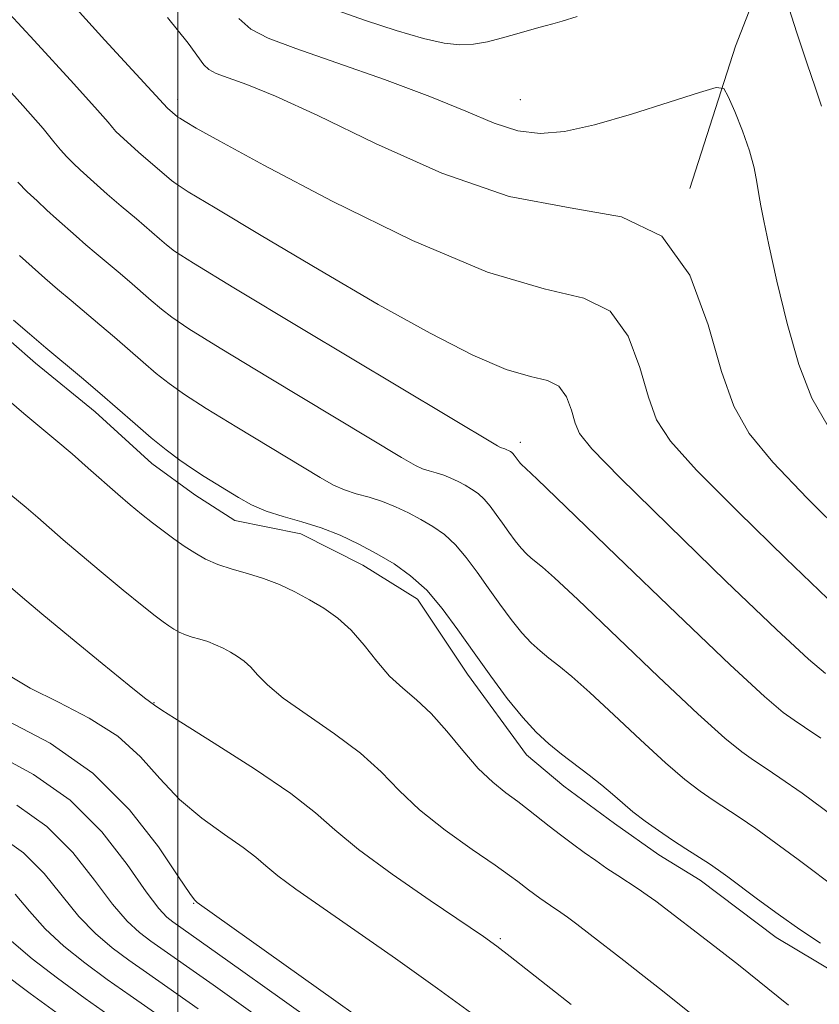
# Model space of a CAD drawing. Extents: x 2052300 to 2055200, y 344800 to 347700.
# Drawn here: x 2052977 to 2053094, y 346068 to 346212 of the extents above; entities that cross this region are included whole.
import ezdxf

# ---------------------------------------------------------------- set-up
doc = ezdxf.new("R2010")
doc.units = 0
doc.header["$MEASUREMENT"] = 0
for name, color, linetype, lineweight in [('32000', 7, 'Continuous', 0), ('DTM HARD BREAKLINE', 7, 'Continuous', 0), ('DTM SPOT ELEVATION', 2, 'Continuous', 13), ('INDEX CONTOUR', 41, 'Continuous', 13), ('INTERMEDIATE CONTOUR', 44, 'Continuous', 0)]:
    doc.layers.add(name, color=color, linetype=linetype, lineweight=lineweight)

msp = doc.modelspace()

# ---------------------------------------------------------------- linework, layer by layer
at = {"layer": '32000', "flags": 128}
msp.add_lwpolyline([(2053000, 345000), (2053000, 347500)], dxfattribs=at)
at = {"layer": 'DTM HARD BREAKLINE'}
for points in [[(2053074.79, 346187.04, 1180.28), (2053081.43, 346207.81, 1182.64), (2053090.53, 346231.14, 1184.99), (2053099.99, 346256.65, 1184.99), (2053112.91, 346295.44, 1182.64), (2053118.09, 346323.14, 1180.28), (2053120.05, 346344.88, 1177.92)], [(2052930.5, 346213.04, 1167.31), (2052937.06, 346205.92, 1167.31), (2052944.29, 346197.96, 1167.31), (2052951.51, 346190, 1167.31), (2052957.26, 346181.59, 1167.31), (2052964.68, 346174.48, 1167.31), (2052972.08, 346167.79, 1167.31), (2052979.26, 346161.53, 1167.31), (2052987.95, 346154.44, 1167.31), (2052996.23, 346146.91, 1167.31), (2053002.52, 346142.33, 1167.31), (2053008.36, 346138.6, 1167.31), (2053017.98, 346136.62, 1167.31), (2053027.02, 346132.08, 1167.31), (2053035.02, 346127.1, 1167.31), (2053042.33, 346116.16, 1167.31), (2053050.94, 346104.39, 1167.31), (2053056.37, 346099.8, 1167.31), (2053063.75, 346094.39, 1167.31), (2053070.25, 346089.81, 1167.31), (2053076.3, 346086.08, 1167.31), (2053087.37, 346077.74, 1167.31), (2053096.44, 346072.36, 1167.31)]]:
    msp.add_polyline3d(points, dxfattribs=at)
at = {"layer": 'DTM SPOT ELEVATION'}
for p in [(2053000, 346200, 1178.51), (2053050, 346200, 1182.96), (2053050, 346150, 1174.5), (2052996.53, 346111.99, 1162.07), (2053002.35, 346082.7, 1157.92), (2053047.11, 346077.55, 1162.22)]:
    msp.add_point(p, dxfattribs=at)
at = {"layer": 'INDEX CONTOUR'}
for points in [[(2052998.503, 346211.992, 1180), (2053001.517, 346208.217, 1180), (2053003.812, 346205.056, 1180), (2053004.551, 346204.383, 1180), (2053005.634, 346203.827, 1180), (2053007.369, 346203.18, 1180), (2053010.098, 346202.201, 1180), (2053014.299, 346200.508, 1180), (2053020.482, 346197.689, 1180), (2053028.876, 346193.609, 1180), (2053038.575, 346189.251, 1180), (2053048.388, 346185.878, 1180), (2053057.278, 346184.226, 1180), (2053064.803, 346182.9181, 1180), (2053070.676, 346180.052, 1180), (2053074.7519, 346174.361, 1180), (2053077.4691, 346167.136, 1180), (2053079.4099, 346160.304, 1180), (2053081.176, 346155.26, 1180), (2053083.443, 346151.275, 1180), (2053086.905, 346147.085, 1180), (2053091.919, 346141.838, 1180), (2053097.489, 346136.3191, 1180)], [(2052976.903, 346177.239, 1170), (2052978.758, 346175.581, 1170), (2052980.603, 346173.953, 1170), (2052982.478, 346172.326, 1170), (2052984.433, 346170.665, 1170), (2052988.635, 346167.158, 1170), (2052990.792, 346165.327, 1170), (2052994.962, 346161.677, 1170), (2052996.883, 346160.035, 1170), (2052998.738, 346158.5651, 1170), (2053000.983, 346156.984, 1170), (2053004.1801, 346154.931, 1170), (2053008.618, 346152.204, 1170), (2053020.79, 346144.855, 1170), (2053022.746, 346143.751, 1170), (2053024.333, 346143.048, 1170), (2053026.06, 346142.496, 1170), (2053027.949, 346141.967, 1170), (2053029.899, 346141.359, 1170), (2053031.824, 346140.598, 1170), (2053033.697, 346139.708, 1170), (2053035.509, 346138.7391, 1170), (2053037.2521, 346137.709, 1170), (2053038.93, 346136.521, 1170), (2053040.5529, 346135.046, 1170), (2053042.133, 346133.198, 1170), (2053043.712, 346131.054, 1170), (2053045.335, 346128.734, 1170), (2053047.024, 346126.367, 1170), (2053048.699, 346124.128, 1170), (2053050.257, 346122.203, 1170), (2053051.63, 346120.715, 1170), (2053052.9021, 346119.541, 1170), (2053054.19, 346118.496, 1170), (2053055.645, 346117.365, 1170), (2053057.536, 346115.818, 1170), (2053060.166, 346113.499, 1170), (2053063.678, 346110.23, 1170), (2053067.573, 346106.563, 1170), (2053071.196, 346103.23, 1170), (2053074.05, 346100.787, 1170), (2053076.27, 346099.083, 1170), (2053078.152, 346097.788, 1170), (2053081.983, 346095.277, 1170), (2053084.39, 346093.626, 1170), (2053087.329, 346091.513, 1170), (2053090.5651, 346089.127, 1170), (2053096.691, 346084.549, 1170)], [(2052975.291, 346115.992, 1160), (2052978.482, 346114.123, 1160), (2052982.599, 346112.053, 1160), (2052987.085, 346109.736, 1160), (2052991.242, 346107.092, 1160), (2052994.576, 346104.098, 1160), (2052997.413, 346100.948, 1160), (2053000.287, 346097.888, 1160), (2053003.55, 346095.137, 1160), (2053006.826, 346092.784, 1160), (2053009.562, 346090.889, 1160), (2053011.41, 346089.444, 1160), (2053012.86, 346088.171, 1160), (2053014.61, 346086.723, 1160), (2053017.255, 346084.79, 1160), (2053025.85, 346078.818, 1160), (2053031.776, 346074.652, 1160), (2053037.927, 346070.272, 1160), (2053043.298, 346066.393, 1160)], [(2052976.291, 346084.052, 1150), (2052978.374, 346081.5791, 1150), (2052980.663, 346079, 1150), (2052983.379, 346076.473, 1150), (2052986.44, 346074.02, 1150), (2052989.693, 346071.629, 1150), (2052993.046, 346069.256, 1150), (2053000.79, 346063.856, 1150)]]:
    msp.add_polyline3d(points, dxfattribs=at)
at = {"layer": 'INTERMEDIATE CONTOUR'}
for points in [[(2052966.384, 346222.296, 1176), (2052979.041, 346208.618, 1176), (2052984.857, 346202.287, 1176), (2052988.298, 346198.474, 1176), (2052989.852, 346196.685, 1176), (2052990.484, 346195.923, 1176), (2052990.994, 346195.358, 1176), (2052991.532, 346194.818, 1176), (2052994.279, 346192.3171, 1176), (2052999.081, 346188.212, 1176), (2052999.784, 346187.686, 1176), (2053001.54, 346186.565, 1176), (2053005.452, 346184.185, 1176), (2053012.183, 346180.148, 1176), (2053020.64, 346175.142, 1176), (2053029.292, 346170.126, 1176), (2053036.861, 346165.9109, 1176), (2053043.085, 346162.72, 1176), (2053047.955, 346160.629, 1176), (2053051.509, 346159.585, 1176), (2053053.978, 346159.009, 1176), (2053055.639, 346158.196, 1176), (2053056.751, 346156.644, 1176), (2053057.492, 346154.673, 1176), (2053058.021, 346152.81, 1176), (2053058.67, 346151.272, 1176), (2053060.463, 346149.045, 1176), (2053064.595, 346144.81, 1176), (2053071.686, 346137.832, 1176), (2053080.048, 346129.724, 1176), (2053087.416, 346122.685, 1176), (2053092.082, 346118.372, 1176), (2053094.565, 346116.256, 1176)], [(2053088.863, 346214.453, 1184), (2053090.3831, 346209.728, 1184), (2053091.876, 346205.244, 1184), (2053093.081, 346201.82, 1184), (2053094.0131, 346199.041, 1184)], [(2052984.756, 346213.761, 1178), (2052989.357, 346208.687, 1178), (2052998.504, 346198.737, 1178), (2052999.956, 346197.498, 1178), (2053000.313, 346197.27, 1178), (2053001.108, 346196.787, 1178), (2053002.7211, 346195.837, 1178), (2053006.161, 346193.914, 1178), (2053012.592, 346190.437, 1178), (2053022.576, 346185.192, 1178), (2053034.2699, 346179.4379, 1178), (2053045.228, 346174.802, 1178), (2053053.521, 346172.364, 1178), (2053059.282, 346171.021, 1178), (2053063.157, 346169.124, 1178), (2053065.751, 346165.503, 1178), (2053067.48, 346160.9049, 1178), (2053068.715, 346156.557, 1178), (2053069.923, 346153.266, 1178), (2053071.953, 346150.16, 1178), (2053075.75, 346145.948, 1178), (2053081.803, 346139.835, 1178), (2053088.769, 346133.0209, 1178), (2053094.849, 346127.204, 1178)], [(2053023.135, 346213.066, 1184), (2053027.411, 346211.548, 1184), (2053031.88, 346210.078, 1184), (2053035.872, 346208.907, 1184), (2053038.899, 346208.225, 1184), (2053041.199, 346207.99, 1184), (2053043.193, 346208.099, 1184), (2053045.213, 346208.45, 1184), (2053047.236, 346208.946, 1184), (2053049.154, 346209.488, 1184), (2053052.369, 346210.43, 1184), (2053053.634, 346210.783, 1184), (2053054.748, 346211.072, 1184), (2053056.137, 346211.454, 1184), (2053058.312, 346212.12, 1184)], [(2053008.928, 346211.842, 1182), (2053010.66, 346210.267, 1182), (2053013.196, 346208.964, 1182), (2053017.2601, 346207.449, 1182), (2053023.238, 346205.372, 1182), (2053030.177, 346202.934, 1182), (2053036.79, 346200.471, 1182), (2053042.079, 346198.29, 1182), (2053046.221, 346196.566, 1182), (2053049.682, 346195.444, 1182), (2053052.939, 346195.0369, 1182), (2053056.494, 346195.341, 1182), (2053060.8581, 346196.322, 1182), (2053066.254, 346197.875, 1182), (2053071.761, 346199.603, 1182), (2053076.171, 346201.041, 1182), (2053078.632, 346201.777, 1182), (2053079.722, 346201.624, 1182), (2053080.374, 346200.452, 1182), (2053081.315, 346198.242, 1182), (2053082.449, 346195.425, 1182), (2053083.47, 346192.546, 1182), (2053084.15, 346190.044, 1182), (2053084.556, 346187.942, 1182), (2053084.8309, 346186.158, 1182), (2053085.119, 346184.494, 1182), (2053085.564, 346182.295, 1182), (2053086.312, 346178.789, 1182), (2053087.466, 346173.525, 1182), (2053088.9589, 346167.331, 1182), (2053090.6829, 346161.358, 1182), (2053092.6, 346156.456, 1182), (2053094.954, 346152.29, 1182)], [(2052972.764, 346204.244, 1174), (2052977.403, 346199.137, 1174), (2052980.34, 346195.785, 1174), (2052981.937, 346193.8591, 1174), (2052982.902, 346192.674, 1174), (2052983.819, 346191.659, 1174), (2052984.7851, 346190.69, 1174), (2052985.776, 346189.752, 1174), (2052987.76, 346187.937, 1174), (2052989.72, 346186.196, 1174), (2052991.75, 346184.453, 1174), (2052993.977, 346182.595, 1174), (2052995.12, 346181.624, 1174), (2052997.33, 346179.69, 1174), (2052998.348, 346178.82, 1174), (2052999.553, 346177.908, 1174), (2053002.296, 346176.142, 1174), (2053008.207, 346172.533, 1174), (2053018.094, 346166.583, 1174), (2053046.7021, 346149.467, 1174), (2053047.148, 346149.228, 1174), (2053047.767, 346149.04, 1174), (2053047.98, 346148.955, 1174), (2053048.39, 346148.749, 1174), (2053048.584, 346148.634, 1174), (2053048.77, 346148.5021, 1174), (2053048.95, 346148.338, 1174), (2053049.126, 346148.133, 1174), (2053049.855, 346147.125, 1174), (2053050.029, 346146.911, 1174), (2053050.181, 346146.7461, 1174), (2053050.832, 346146.175, 1174), (2053052.478, 346144.61, 1174), (2053056.667, 346140.573, 1174), (2053064.052, 346133.43, 1174), (2053072.849, 346124.952, 1174), (2053080.658, 346117.511, 1174), (2053085.671, 346112.899, 1174), (2053088.417, 346110.58, 1174), (2053090.013, 346109.44, 1174), (2053091.533, 346108.437, 1174), (2053093.881, 346106.822, 1174)], [(2052976.643, 346187.96, 1172), (2052978.038, 346186.561, 1172), (2052979.468, 346185.2069, 1172), (2052980.903, 346183.884, 1172), (2052982.331, 346182.588, 1172), (2052985.162, 346180.074, 1172), (2052986.596, 346178.83, 1172), (2052988.091, 346177.559, 1172), (2052991.306, 346174.876, 1172), (2052992.956, 346173.476, 1172), (2052996.146, 346170.683, 1172), (2052997.6161, 346169.427, 1172), (2052999.145, 346168.237, 1172), (2053001.64, 346166.563, 1172), (2053006.193, 346163.732, 1172), (2053013.356, 346159.393, 1172), (2053032.695, 346147.786, 1172), (2053034.724, 346146.609, 1172), (2053035.741, 346146.138, 1172), (2053036.7, 346145.831, 1172), (2053037.7501, 346145.537, 1172), (2053038.833, 346145.199, 1172), (2053039.902, 346144.777, 1172), (2053040.943, 346144.282, 1172), (2053041.949, 346143.744, 1172), (2053042.918, 346143.172, 1172), (2053043.85, 346142.511, 1172), (2053044.751, 346141.692, 1172), (2053045.63, 346140.665, 1172), (2053046.507, 346139.475, 1172), (2053047.408, 346138.186, 1172), (2053048.347, 346136.871, 1172), (2053049.277, 346135.627, 1172), (2053050.143, 346134.557, 1172), (2053050.906, 346133.731, 1172), (2053051.612, 346133.079, 1172), (2053053.238, 346131.77, 1172), (2053055.007, 346130.214, 1172), (2053058.417, 346127.036, 1172), (2053070.211, 346115.757, 1172), (2053075.9271, 346110.371, 1172), (2053079.86, 346106.843, 1172), (2053082.343, 346104.831, 1172), (2053084.082, 346103.614, 1172), (2053085.756, 346102.5161, 1172), (2053087.932, 346101.049, 1172), (2053091.154, 346098.774, 1172), (2053095.699, 346095.4541, 1172)], [(2052976.045, 346167.831, 1168), (2052978.361, 346165.822, 1168), (2052980.774, 346163.77, 1168), (2052985.964, 346159.439, 1168), (2052988.628, 346157.178, 1168), (2052993.778, 346152.67, 1168), (2052996.151, 346150.642, 1168), (2052998.33, 346148.894, 1168), (2053000.327, 346147.406, 1168), (2053002.166, 346146.13, 1168), (2053003.88, 346145.014, 1168), (2053008.885, 346141.924, 1168), (2053010.768, 346140.893, 1168), (2053012.926, 346139.958, 1168), (2053015.4209, 346139.161, 1168), (2053018.149, 346138.396, 1168), (2053020.965, 346137.518, 1168), (2053023.745, 346136.419, 1168), (2053026.451, 346135.134, 1168), (2053029.069, 346133.7331, 1168), (2053031.586, 346132.246, 1168), (2053034.01, 346130.53, 1168), (2053036.354, 346128.4, 1168), (2053038.637, 346125.73, 1168), (2053040.9169, 346122.634, 1168), (2053043.262, 346119.282, 1168), (2053045.701, 346115.8639, 1168), (2053048.121, 346112.6299, 1168), (2053050.371, 346109.849, 1168), (2053052.355, 346107.7, 1168), (2053054.192, 346106.004, 1168), (2053056.0529, 346104.494, 1168), (2053060.065, 346101.422, 1168), (2053061.916, 346099.962, 1168), (2053063.49, 346098.631, 1168), (2053064.935, 346097.369, 1168), (2053066.466, 346096.09, 1168), (2053068.239, 346094.732, 1168), (2053070.197, 346093.3339, 1168), (2053072.221, 346091.962, 1168), (2053074.2, 346090.674, 1168), (2053077.625, 346088.4779, 1168), (2053078.958, 346087.572, 1168), (2053080.338, 346086.572, 1168), (2053084.671, 346083.328, 1168), (2053087.67, 346081.127, 1168), (2053090.806, 346078.921, 1168), (2053093.8471, 346076.885, 1168)], [(2052975.392, 346156.045, 1166), (2052977.537, 346154.215, 1166), (2052982.201, 346150.323, 1166), (2052984.595, 346148.29, 1166), (2052986.949, 346146.233, 1166), (2052991.2501, 346142.424, 1166), (2052993.078, 346140.855, 1166), (2052994.737, 346139.489, 1166), (2052996.313, 346138.245, 1166), (2052997.878, 346137.058, 1166), (2052999.434, 346135.924, 1166), (2053000.966, 346134.851, 1166), (2053002.483, 346133.852, 1166), (2053004.08, 346132.949, 1166), (2053005.875, 346132.166, 1166), (2053007.945, 346131.505, 1166), (2053010.209, 346130.871, 1166), (2053012.545, 346130.143, 1166), (2053014.851, 346129.231, 1166), (2053017.096, 346128.164, 1166), (2053019.2679, 346127.0029, 1166), (2053021.3559, 346125.769, 1166), (2053023.367, 346124.345, 1166), (2053025.311, 346122.577, 1166), (2053027.202, 346120.395, 1166), (2053029.069, 346118.0509, 1166), (2053030.945, 346115.881, 1166), (2053032.866, 346114.095, 1166), (2053034.873, 346112.408, 1166), (2053037.008, 346110.4081, 1166), (2053039.288, 346107.833, 1166), (2053041.621, 346105.008, 1166), (2053043.892, 346102.405, 1166), (2053046.002, 346100.381, 1166), (2053047.926, 346098.8379, 1166), (2053049.661, 346097.5609, 1166), (2053051.22, 346096.366, 1166), (2053054.228, 346093.972, 1166), (2053055.881, 346092.708, 1166), (2053057.617, 346091.422, 1166), (2053059.358, 346090.159, 1166), (2053061.042, 346088.9571, 1166), (2053062.6651, 346087.823, 1166), (2053064.239, 346086.76, 1166), (2053067.221, 346084.825, 1166), (2053068.561, 346083.929, 1166), (2053069.805, 346083.035, 1166), (2053078.439, 346076.429, 1166), (2053081.876, 346073.731, 1166), (2053089.159, 346067.864, 1166)], [(2052974.522, 346143.257, 1164), (2052977.863, 346140.469, 1164), (2052979.578, 346139.014, 1164), (2052983.288, 346135.772, 1164), (2052985.754, 346133.658, 1164), (2052988.831, 346131.087, 1164), (2052992.06, 346128.433, 1164), (2052994.839, 346126.18, 1164), (2052996.723, 346124.685, 1164), (2052997.8971, 346123.792, 1164), (2052998.709, 346123.217, 1164), (2052999.454, 346122.726, 1164), (2053000.238, 346122.283, 1164), (2053001.119, 346121.8979, 1164), (2053002.136, 346121.574, 1164), (2053003.247, 346121.262, 1164), (2053004.395, 346120.905, 1164), (2053005.527, 346120.457, 1164), (2053006.63, 346119.933, 1164), (2053007.696, 346119.363, 1164), (2053008.722, 346118.757, 1164), (2053009.71, 346118.057, 1164), (2053010.6639, 346117.1889, 1164), (2053011.667, 346116.072, 1164), (2053013.0999, 346114.602, 1164), (2053015.423, 346112.671, 1164), (2053018.888, 346110.228, 1164), (2053022.909, 346107.463, 1164), (2053026.693, 346104.622, 1164), (2053029.694, 346101.8871, 1164), (2053032.344, 346099.1859, 1164), (2053035.322, 346096.38, 1164), (2053039.06, 346093.4169, 1164), (2053042.997, 346090.597, 1164), (2053046.326, 346088.303, 1164), (2053048.457, 346086.804, 1164), (2053049.67, 346085.902, 1164), (2053051.24, 346084.688, 1164), (2053052.878, 346083.487, 1164), (2053054.435, 346082.388, 1164), (2053055.9351, 346081.386, 1164), (2053056.898, 346080.722, 1164), (2053058.285, 346079.697, 1164), (2053060.24, 346078.184, 1164), (2053065.113, 346074.365, 1164), (2053067.685, 346072.375, 1164), (2053070.766, 346069.966, 1164), (2053074.949, 346066.614, 1164)], [(2052974.561, 346129.737, 1162), (2052977.352, 346127.329, 1162), (2052980.147, 346124.983, 1162), (2052984.336, 346121.523, 1162), (2052988.998, 346117.704, 1162), (2052992.912, 346114.524, 1162), (2052995.168, 346112.722, 1162), (2052996.6041, 346111.637, 1162), (2052997.681, 346110.925, 1162), (2053000.44, 346109.178, 1162), (2053005.336, 346106.113, 1162), (2053011.209, 346102.357, 1162), (2053016.496, 346098.762, 1162), (2053020.122, 346095.929, 1162), (2053022.966, 346093.431, 1162), (2053026.399, 346090.592, 1162), (2053031.333, 346086.979, 1162), (2053036.862, 346083.157, 1162), (2053044.657, 346077.88, 1162), (2053046.617, 346076.48, 1162), (2053048.561, 346074.985, 1162), (2053057.43, 346067.973, 1162)], [(2052975.257, 346109.3159, 1158), (2052981.389, 346106.089, 1158), (2052987.621, 346101.735, 1158), (2052992.988, 346096.374, 1158), (2052997.2011, 346090.948, 1158), (2053000.1351, 346086.599, 1158), (2053001.763, 346084.161, 1158), (2053002.443, 346083.211, 1158), (2053002.822, 346082.855, 1158), (2053046.185, 346051.986, 1158)], [(2052973.642, 346104.371, 1156), (2052978.959, 346101.543, 1156), (2052984.2871, 346097.791, 1156), (2052988.907, 346093.147, 1156), (2052992.632, 346088.373, 1156), (2052995.4101, 346084.415, 1156), (2052997.2519, 346081.964, 1156), (2052998.431, 346080.692, 1156), (2052999.282, 346080.016, 1156), (2053007.3471, 346074.307, 1156), (2053015.262, 346068.681, 1156), (2053024.422, 346062.148, 1156)], [(2052976.511, 346097.023, 1154), (2052980.897, 346093.935, 1154), (2052984.7021, 346090.115, 1154), (2052987.88, 346086.108, 1154), (2052990.494, 346082.61, 1154), (2052992.628, 346080.134, 1154), (2052994.434, 346078.468, 1154), (2052996.085, 346077.22, 1154), (2053005.161, 346070.824, 1154), (2053012.015, 346065.958, 1154)], [(2052974.064, 346092.503, 1152), (2052977.507, 346090.079, 1152), (2052980.496, 346087.0831, 1152), (2052985.579, 346080.805, 1152), (2052988.0029, 346078.303, 1152), (2052990.437, 346076.244, 1152), (2052992.889, 346074.424, 1152), (2052995.462, 346072.604, 1152), (2053002.976, 346067.3401, 1152)], [(2052975.748, 346077.195, 1148), (2052978.754, 346074.642, 1148), (2052982.443, 346071.795, 1148), (2052986.497, 346068.833, 1148), (2052990.63, 346065.908, 1148)], [(2052974.129, 346072.8119, 1146), (2052978.446, 346069.571, 1146), (2052983.3, 346066.037, 1146)]]:
    msp.add_polyline3d(points, dxfattribs=at)

doc.saveas('drawing.dxf')
